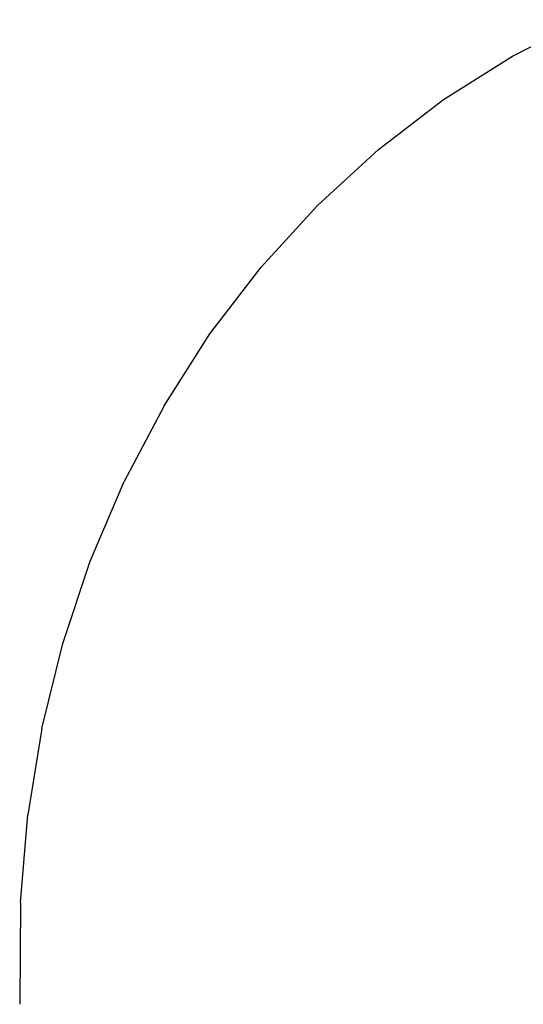
# Model space of a CAD drawing. Units: inches. Extents: x 22 to 193, y -24 to 45.
# Drawn here: x 120 to 120, y -4 to -4 of the extents above; entities that cross this region are included whole.
import ezdxf

# ---------------------------------------------------------------- set-up
doc = ezdxf.new("R2010")
doc.units = ezdxf.units.IN
doc.header["$MEASUREMENT"] = 0
doc.layers.add('Edges', color=7, linetype='Continuous')

# ---------------------------------------------------------------- blocks, each defined once
blk = doc.blocks.new('toys ls')
at = {"layer": 'Edges'}
for p, q in [((11.3184, 9.25711), (11.33727, 9.26666)), ((11.30036, 9.24575), (11.3184, 9.25711)), ((11.28329, 9.23268), (11.30036, 9.24575)), ((11.28329, 9.23268), (11.26731, 9.21801)), ((11.25254, 9.20185), (11.26731, 9.21801)), ((11.23911, 9.18431), (11.25254, 9.20185)), ((11.22712, 9.16552), (11.23911, 9.18431)), ((11.22712, 9.16552), (11.21663, 9.14564)), ((11.20775, 9.12482), (11.21663, 9.14564)), ((11.20055, 9.10321), (11.20775, 9.12482)), ((11.19507, 9.08097), (11.20055, 9.10321)), ((11.19507, 9.08097), (11.19135, 9.05829)), ((11.18943, 9.03532), (11.19135, 9.05829)), ((11.18943, 9.03532), (11.18926, 9.00866))]:
    blk.add_line(p, q, dxfattribs=at)

msp = doc.modelspace()

# ---------------------------------------------------------------- block references
msp.add_blockref('toys ls', (108.70608, -12.77907))

doc.saveas('drawing.dxf')
